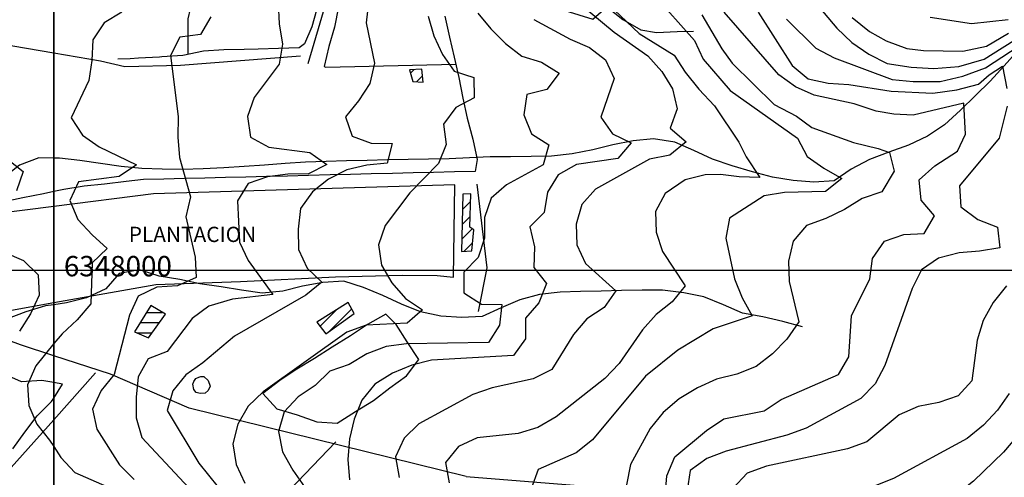
# Model space of a CAD drawing. Extents: x 291931 to 302572, y 6342987 to 6350017.
# Drawn here: x 299983 to 300466, y 6347898 to 6348123 of the extents above; entities that cross this region are included whole.
import ezdxf

# ---------------------------------------------------------------- set-up
doc = ezdxf.new("R2010")
doc.units = 0
doc.header["$MEASUREMENT"] = 0
doc.linetypes.add('T01', pattern=[10000, 10000])
doc.linetypes.add('T03', pattern=[70, 15, -5, 5, -5, 10, -5, 5, -5, 10, -5])
for name, color, linetype in [('ACHURADO_CONSTRUCCION', 9, 'CONTINUOUS'), ('ACHURADO_DE_AGUA', 140, 'CONTINUOUS'), ('CONSTRUCCION', 243, 'CONTINUOUS'), ('CURVA_DE_NIVEL_INDICE', 23, 'CONTINUOUS'), ('CURVA_DE_NIVEL_SECUND', 53, 'CONTINUOUS'), ('DRENAJE_SECUNDARIO', 142, 'CONTINUOUS'), ('EQUIPAMIENTOS', 253, 'CONTINUOUS'), ('HUELLA', 222, 'CONTINUOUS'), ('MALLA_UTM_Y_COORD', 21, 'CONTINUOUS'), ('OBRAS_DE_ARTE', 35, 'CONTINUOUS'), ('SUBDIVISION_PREDIAL', 171, 'CONTINUOUS'), ('TEXTO_DESCRIPTIVO', 210, 'CONTINUOUS'), ('VEGETACION', 112, 'CONTINUOUS')]:
    doc.layers.add(name, color=color, linetype=linetype)

msp = doc.modelspace()

# ---------------------------------------------------------------- linework, layer by layer
at = {"layer": 'ACHURADO_CONSTRUCCION', "linetype": 'T01'}
for points in [[(300174.97, 6348096.62), (300176.71, 6348098.37)], [(300177.89, 6348092.47), (300180.85, 6348095.43)], [(300200.49, 6348029.72), (300204.44, 6348033.67)], [(300200.32, 6348022.48), (300204.24, 6348026.39)], [(300200.15, 6348015.24), (300205.29, 6348020.38)], [(300201.33, 6348009.35), (300205.5, 6348013.51)], [(300130.64, 6347972.51), (300138.77, 6347980.64)], [(300135.34, 6347970.14), (300146.18, 6347980.98)]]:
    msp.add_lwpolyline(points, dxfattribs=at)
at = {"layer": 'ACHURADO_DE_AGUA', "linetype": 'T03'}
for points in [[(300045.5, 6347979.32), (300053.27, 6347979.32)], [(300042.42, 6347974.32), (300051.86, 6347974.32)], [(300040.81, 6347969.32), (300048.29, 6347969.32)]]:
    msp.add_lwpolyline(points, dxfattribs=at)
at = {"layer": 'CONSTRUCCION'}
for points in [[(300180.52, 6348098.57, 311.429993), (300174.49, 6348098.25, 311.429993), (300176.14, 6348092.6, 311.429993), (300181.18, 6348092.23, 311.429993)], [(300200.67, 6348037.3, 319.130005), (300200.011455, 6348009.260546, 319.350006), (300205.108455, 6348009.586284, 319.350006), (300206.119983, 6348019.864932, 319.51001), (300204.09, 6348021.14, 319.51001), (300204.542607, 6348037.412552, 319.51001)], [(300144.41, 6347984.16, 312.720001), (300129.06, 6347974.57, 312.329987), (300133.48, 6347968.82, 312.230011), (300147.448922, 6347978.708475, 312.329987)]]:
    msp.add_polyline3d(points, close=True, dxfattribs=at)
at = {"layer": 'CURVA_DE_NIVEL_INDICE'}
for points, elevation in [([(300235.83, 6348149.34), (300274.87, 6348116.83), (300291.51, 6348105.19), (300298.24, 6348097.49), (300303.49, 6348088.92), (300305.75, 6348079.1), (300302.46, 6348069.64), (300310.17, 6348062.97), (300302.29, 6348056.41), (300292.28, 6348054.48), (300265.74, 6348039.76), (300259.14, 6348032.23), (300256.36, 6348022.62), (300256.62, 6348012.41), (300260.87, 6348003.31), (300275.79, 6347989.95), (300269.96, 6347981.77), (300261.55, 6347976.2), (300254.96, 6347968.51), (300244.32, 6347951.33), (300235.13, 6347946.75), (300215.13, 6347942.23), (300205.65, 6347938.98), (300179.1, 6347924.59), (300171.99, 6347917.55), (300167.69, 6347908.4), (300169.45, 6347898.4)], 325), ([(300110.04, 6348130.97), (300110.54, 6348120.93), (300112.3, 6348110.93), (300110.54, 6348101.01), (300098.37, 6348084.8), (300095.09, 6348075.35), (300096.6, 6348065.34), (300105.53, 6348060.37), (300125.71, 6348057.69), (300133.91, 6348051.87), (300124.97, 6348047.3), (300114.91, 6348047.04), (300104.89, 6348045.79), (300095.41, 6348042.54), (300090.09, 6348034.04), (300091.1, 6348013.8), (300095.36, 6348004.7), (300107.45, 6347988.04), (300087.69, 6347985.84), (300076.05, 6347982.29), (300067.9, 6347976.39), (300055.73, 6347960.19), (300046.27, 6347956.6), (300041.46, 6347947.78), (300040.45, 6347937.71), (300040.45, 6347927.66), (300043.21, 6347918.02), (300077.84, 6347880.88)], 300), ([(300345.54, 6348126.63), (300362.3, 6348100.43), (300370.01, 6348093.92), (300379.87, 6348091.83), (300389.95, 6348091.07), (300410.77, 6348087.76), (300431.26, 6348086.78), (300442.99, 6348088.43), (300453.59, 6348091.24), (300458.87, 6348095.88), (300465.41, 6348100.13), (300467.57, 6348089.18)], 350), ([(300467.73, 6348080.54), (300463.79, 6348064.79), (300444.26, 6348041.37), (300445.02, 6348031.17), (300453.22, 6348024.85), (300462.88, 6348021.07), (300464.13, 6348011.06), (300454.12, 6348009.3), (300444.08, 6348008.55), (300434.08, 6348005.96), (300425.68, 6348000.22), (300421.13, 6347991.07), (300407.74, 6347953.23), (300402.94, 6347944.24), (300395.83, 6347937.03), (300369.03, 6347922.47), (300359.56, 6347919.05), (300329.83, 6347911.28), (300320.36, 6347907.69), (300312.21, 6347901.8), (300310.7, 6347891.88)], 350)]:
    msp.add_lwpolyline(points, dxfattribs=dict(at, elevation=elevation))
at = {"layer": 'CURVA_DE_NIVEL_SECUND'}
for points, elevation in [([(300250.63, 6348150.88), (300287.21, 6348116.13), (300304.33, 6348105.51), (300309.82, 6348097.11), (300316.43, 6348088.79), (300324.1, 6348080.7), (300335.99, 6348062.79), (300339.6, 6348055.64), (300346.35, 6348045.4), (300336.17, 6348045.76), (300327.14, 6348046.88), (300319.5, 6348046.83), (300309.67, 6348044.27), (300300, 6348037.6), (300295.19, 6348028.78), (300295.44, 6348018.74), (300298.7, 6348009.11), (300309.69, 6347992.31), (300303.35, 6347984.45), (300295.45, 6347978.22), (300288.85, 6347970.69), (300277.45, 6347954.17), (300270.34, 6347946.96), (300246.41, 6347928.11), (300237.49, 6347922.87), (300227.76, 6347919.95), (300207.69, 6347917.77), (300198.49, 6347913.53), (300192.15, 6347905.67), (300193.91, 6347895.66)], 330), ([(300360.28, 6348147.26), (300384.22, 6348118.72), (300391.44, 6348111.7), (300399.88, 6348106.05), (300408.8, 6348101.42), (300420.58, 6348099.6), (300431.65, 6348098.97), (300444.02, 6348099.85), (300456.41, 6348103.53), (300475.39, 6348115.39)], 360), ([(300155.55, 6348141.48), (300153.29, 6348121.33), (300157.31, 6348101.51), (300155.04, 6348091.57), (300149.47, 6348083.06), (300143.13, 6348075.2), (300146.38, 6348065.74), (300155.78, 6348062.29), (300166.09, 6348062.22), (300163.57, 6348052.44), (300153.53, 6348051.52), (300143.78, 6348049.27), (300134.84, 6348044.7), (300126.95, 6348038.47), (300121.12, 6348030.29), (300119.86, 6348020.21), (300120.12, 6348010.18), (300124.37, 6348001.07), (300131.59, 6347994.06), (300123.7, 6347987.83), (300088.74, 6347967.71), (300073.23, 6347954.6), (300064.82, 6347948.69), (300058.48, 6347940.84), (300055.71, 6347931.22), (300071.19, 6347905.33), (300090.14, 6347881.86)], 305), ([(300033.45, 6348126.54), (300024.78, 6348121.3), (300019.2, 6348112.96), (300018.7, 6348102.9), (300017.19, 6348092.99), (300008.59, 6348074.69), (300014.09, 6348066.29), (300022.28, 6348060.47), (300040.61, 6348051.72), (300032.2, 6348045.99), (300012.15, 6348043.31), (300007.85, 6348034.16), (300011.86, 6348024.89), (300018.84, 6348017.36), (300026.3, 6348010.68), (300018.93, 6348003.63), (300018.18, 6347983.52), (300011.58, 6347975.66), (300004.21, 6347968.78), (300004.21, 6347968.78), (300000, 6347963.98)], 290), ([(300077.01, 6348124.28), (300071.95, 6348115.62), (300061.92, 6348114.36), (300057.37, 6348105.38), (300061.14, 6348075.34), (300060.89, 6348065.28), (300061.64, 6348055.26), (300067.16, 6348035.98), (300064.89, 6348026.21), (300069.41, 6348006.4), (300069.91, 6347996.37), (300060.71, 6347992.29), (300050.67, 6347991.7), (300041.47, 6347987.29), (300037.18, 6347977.97), (300029.61, 6347948.82), (300023.27, 6347940.96), (300018.97, 6347931.81), (300021.23, 6347921.99), (300032.23, 6347904.52), (300039.46, 6347897.34)], 295), ([(300183.64, 6348124.6), (300186.39, 6348114.96), (300190.64, 6348105.86), (300196.38, 6348097.63), (300206.02, 6348094.52), (300206.27, 6348084.48), (300197.34, 6348079.74), (300191.25, 6348071.72), (300192.51, 6348061.7), (300188.72, 6348052.4), (300174.75, 6348037.99), (300162.57, 6348021.95), (300159.29, 6348012.49), (300160.8, 6348002.49), (300165.8, 6347993.74), (300172.53, 6347986.2), (300180.97, 6347980.56), (300173.33, 6347974), (300153.24, 6347973), (300143.77, 6347969.58), (300102.76, 6347940.27), (300095.39, 6347933.39), (300090.33, 6347924.55), (300087.81, 6347914.78), (300089.57, 6347904.78), (300093.82, 6347895.51)], 310), ([(300207.99, 6348126.04), (300214.47, 6348118.34), (300221.7, 6348111.15), (300229.65, 6348104.99), (300239.28, 6348102.05), (300247.96, 6348096.74), (300241.88, 6348088.72), (300232.13, 6348086.13), (300230.62, 6348076.22), (300234.38, 6348066.93), (300242.81, 6348061.45), (300240.04, 6348051.67), (300222.18, 6348041.85), (300214.55, 6348035.3), (300211.27, 6348025.84), (300211.27, 6348015.8), (300208.24, 6348006.18), (300201.13, 6347998.97), (300201.13, 6347988.93), (300209.82, 6347983.28), (300219.88, 6347983.2), (300218.63, 6347973.12), (300213.31, 6347964.62), (300173.08, 6347963.95), (300163.06, 6347962.53), (300153.59, 6347958.95), (300144.92, 6347953.71), (300135.45, 6347950.46), (300128.33, 6347943.42), (300119.92, 6347937.85), (300113.06, 6347930.48), (300110.29, 6347920.87), (300112.3, 6347910.87), (300117.3, 6347901.96), (300128.78, 6347885.5)], 315), ([(300300.94, 6348127.78), (300314.39, 6348112.71), (300318.65, 6348103.61), (300331.86, 6348088.2), (300364.89, 6348064.75), (300369.64, 6348055.83), (300377.84, 6348050.01), (300386.51, 6348045.03), (300378.63, 6348038.64), (300358.52, 6348038.14), (300348.5, 6348036.55), (300331.42, 6348025.58), (300329.66, 6348015.66), (300333.93, 6347995.84), (300337.69, 6347986.39), (300342.69, 6347977.64), (300323.48, 6347971.3), (300306.14, 6347960.83), (300290.36, 6347948.04), (300264.24, 6347916.76), (300256.35, 6347910.36), (300237.7, 6347902.2), (300234.16, 6347892.73)], 335), ([(300317.99, 6348125.24), (300327.74, 6348108.53), (300332.84, 6348101.57), (300353.47, 6348081.29), (300364.41, 6348075.57), (300371.84, 6348070), (300392.27, 6348062.57), (300404.34, 6348059.78), (300410.04, 6348057.79), (300412.23, 6348048.64), (300406.19, 6348038.43), (300396.63, 6348035.16), (300387.97, 6348029.75), (300378.77, 6348025.34), (300369.3, 6348021.92), (300362.7, 6348014.22), (300360.43, 6348004.45), (300360.69, 6347994.42), (300365.46, 6347974.61), (300359.63, 6347966.26), (300352.52, 6347959.05), (300344.63, 6347952.83), (300335.17, 6347949.08), (300325.17, 6347946.49), (300315.72, 6347942.23), (300306.8, 6347936.99), (300298.92, 6347930.26), (300292.58, 6347922.4), (300282.96, 6347904.75), (300280.95, 6347894.66)], 340), ([(300299.96, 6347889.1), (300300.71, 6347899.17), (300304.75, 6347908.48), (300320.27, 6347921.42), (300328.68, 6347927.15), (300348.45, 6347931), (300356.86, 6347936.56), (300384.97, 6347948.82), (300390.03, 6347957.48), (300391.29, 6347977.6), (300400.39, 6347995.74), (300401.64, 6348005.82), (300407.47, 6348014.33), (300416.94, 6348017.58), (300426.99, 6348018), (300432.05, 6348026.67), (300425.57, 6348034.37), (300424.57, 6348044.39), (300432.19, 6348051.28), (300443.4, 6348058.45), (300447.32, 6348066.66), (300446.48, 6348081.91), (300421.51, 6348076.12), (300412.04, 6348076.57), (300403.4, 6348078.06), (300392.7, 6348081.6), (300372.98, 6348085.8), (300363.82, 6348089.92), (300355.62, 6348095.91), (300328.95, 6348126.55)], 345), ([(300391.64, 6348123.93), (300400.16, 6348117.1), (300408.39, 6348112.56), (300418.4, 6348108.77), (300426.66, 6348107.79), (300445.89, 6348107.45), (300457.63, 6348109.87), (300468.4, 6348116.36)], 365), ([(300429.86, 6348124.21), (300450.12, 6348121), (300468.22, 6348122.96)], 370), ([(300235.48, 6348123.05), (300253.33, 6348113.28), (300262.74, 6348109.33), (300270.69, 6348103.17), (300274.94, 6348094.06), (300268.37, 6348075.15), (300274.11, 6348066.92), (300283.28, 6348062.46), (300276.68, 6348054.76), (300256.38, 6348051.91), (300247.46, 6348046.84), (300242.14, 6348038.33), (300240.63, 6348028.25), (300233.51, 6348021.21), (300235.77, 6348011.39), (300235.52, 6348001.34), (300241.75, 6347993.46), (300237.97, 6347983.99), (300231.37, 6347976.46), (300231.37, 6347966.41), (300225.54, 6347958.23), (300185.36, 6347955.89), (300175.61, 6347953.47), (300166.15, 6347949.55), (300157.49, 6347944.14), (300151.15, 6347936.28), (300147.36, 6347926.98), (300145.09, 6347917.21), (300144.33, 6347907.15), (300145.09, 6347897.13)], 320), ([(300359.46, 6348123.13), (300373.91, 6348108.92), (300382.83, 6348104.12), (300411.26, 6348093.61), (300421.52, 6348092.6), (300434.76, 6348092.58), (300446, 6348095.13), (300457, 6348099.33), (300477.4, 6348112.45)], 355), ([(299977.16, 6348054.66), (299985.11, 6348048.49), (299981.83, 6348038.87)], 285), ([(299975.79, 6348008.92), (299985.2, 6348004.8), (299992.42, 6347997.78), (299992.92, 6347987.75), (299988.62, 6347978.6), (299983.31, 6347970.1)], 285), ([(300467.37, 6347992.39), (300460.79, 6347984.19), (300455.98, 6347975.36), (300452.95, 6347965.75), (300450.43, 6347945.76), (300443.58, 6347938.39), (300434.1, 6347935.14), (300424.09, 6347933.22), (300414.64, 6347929.13), (300398.87, 6347915.85), (300389.4, 6347912.43), (300349.63, 6347903.9), (300340.16, 6347900.49), (300333.06, 6347892.94)], 355), ([(300000, 6347963.98), (299991.28, 6347953.05), (299987.24, 6347943.74), (299987.74, 6347933.71), (299991.75, 6347924.44), (299997.98, 6347916.56), (299997.98, 6347916.56), (300000, 6347913.47)], 290), ([(300468.7, 6347939.52), (300462.87, 6347931.34), (300456.01, 6347923.97), (300448.13, 6347917.41), (300411.9, 6347897.76), (300392.98, 6347890.25), (300385.35, 6347883.7), (300387.86, 6347873.89), (300394.34, 6347866.18), (300401.11, 6347846.93), (300407.35, 6347838.71), (300451.96, 6347814.88), (300460.4, 6347809.23), (300465.4, 6347800.48), (300466.91, 6347790.48)], 360), ([(300479.09, 6347926.22), (300465.9, 6347910.82), (300451.17, 6347896.56), (300443.27, 6347890.34), (300434.61, 6347884.93), (300426.72, 6347878.54), (300422.17, 6347869.55), (300419.39, 6347859.94), (300419.64, 6347849.9), (300425.14, 6347841.33), (300449.49, 6347823.02), (300468.29, 6347815.62)], 365), ([(300000, 6347913.47), (300003.47, 6347908.16), (300010.45, 6347900.8), (300037.66, 6347888.82)], 290)]:
    msp.add_lwpolyline(points, dxfattribs=dict(at, elevation=elevation))
at = {"layer": 'DRENAJE_SECUNDARIO'}
for points in [[(300473.02, 6348107.88, 354.279999), (300466.17, 6348100.18, 350.73999), (300459.31, 6348092.81, 348.690002), (300452.2, 6348085.76, 347.660004), (300444.83, 6348078.55, 346.559998), (300436.97, 6348071.32, 345.179993), (300428.56, 6348065.75, 343.48999), (300419.36, 6348061.34, 341.410004), (300409.64, 6348057.92, 339.040009), (300400.17, 6348054.33, 336.899994), (300391.24, 6348049.59, 334.920013), (300382.83, 6348043.85, 334.040009), (300372.79, 6348043.27, 333.190002), (300362.71, 6348044.02, 332.23999), (300352.61, 6348045.61, 330.730011), (300342.74, 6348048.21, 328.589996), (300332.85, 6348051.14, 326.690002), (300323.22, 6348054.42, 324.670013), (300314.05, 6348058.71, 322.519989), (300304.65, 6348062.83, 320.619995), (300294.29, 6348064.41, 319.059998), (300284.26, 6348063.49, 317.420013), (300274.25, 6348061.57, 316.019989), (300264.5, 6348058.98, 315.119995), (300254.24, 6348057.05, 314.519989), (300244.21, 6348055.96, 313.850006), (300234.16, 6348055.71, 312.820007), (300224.1, 6348055.63, 311.73999), (300214.04, 6348055.55, 310.829987), (300203.99, 6348055.13, 310.019989), (300193.94, 6348054.71, 309.170013), (300183.89, 6348054.46, 307.820007), (300173.83, 6348054.37, 306.480011), (300163.78, 6348054.12, 305.440002), (300153.72, 6348053.87, 304.480011), (300143.67, 6348053.62, 303.470001), (300133.62, 6348053.37, 302.529999), (300123.57, 6348052.95, 301.649994), (300113.52, 6348052.37, 300.799988), (300103.48, 6348051.61, 300.119995), (300093.44, 6348050.86, 299.529999), (300083.4, 6348050.28, 299.059998), (300073.35, 6348049.69, 298.100006), (300063.3, 6348049.44, 296.880005), (300053.24, 6348049.52, 295.809998), (300043.17, 6348049.94, 294.179993), (300033.08, 6348050.86, 292.059998), (300022.99, 6348052.28, 289.579987), (300012.89, 6348053.87, 287.829987), (300002.8, 6348054.96, 287.179993), (300000, 6348055.029583, 286.850006)], [(300000, 6348055.029583, 286.850006), (299992.74, 6348055.21, 286.850006), (299983.27, 6348051.46, 285.549988), (299975.38, 6348045.24, 284.220001), (299967.49, 6348039.01, 283.040009), (299958.29, 6348034.77, 282.23999), (299948.55, 6348032.01, 281.329987), (299938.81, 6348029.42, 280.01001)], [(300367.28, 6347972.15, 339.380005), (300357.66, 6347974.92, 337.609985), (300347.79, 6347977.18, 335.73999), (300337.94, 6347978.95, 333.470001), (300328.53, 6347983.07, 331.920013), (300318.87, 6347987.01, 330.670013), (300309.02, 6347988.94, 329.519989), (300298.67, 6347990.19, 328.23999), (300288.61, 6347990.27, 327.040009), (300278.56, 6347990.02, 325.839996), (300268.51, 6347989.77, 324.910004), (300258.45, 6347989.52, 323.200012), (300248.4, 6347989.27, 321.519989), (300238.37, 6347988.01, 320.25), (300228.63, 6347985.43, 318.859985), (300219.42, 6347981.52, 317.190002), (300210.22, 6347977.27, 314.850006), (300200.17, 6347976.85, 312.529999), (300189.85, 6347977.43, 311.279999), (300179.99, 6347979.53, 310.619995), (300170.59, 6347983.31, 309.980011), (300161.42, 6347987.6, 308.600006), (300152.02, 6347991.55, 307.079987), (300142.39, 6347994.66, 305.730011), (300132.09, 6347993.9, 304.720001), (300122.08, 6347992.14, 304.179993), (300112.33, 6347989.72, 303.410004), (300102.29, 6347988.8, 302.529999), (300092.2, 6347990.23, 301.23999), (300082.1, 6347991.82, 299.51001), (300071.75, 6347993.4, 297.230011), (300061.89, 6347995.5, 295.980011), (300051.79, 6347997.09, 295.609985), (300042.15, 6348000.19, 295.109985), (300032.14, 6347998.44, 293.880005), (300025.54, 6347990.91, 292.209991), (300016.09, 6347986.49, 289.130005), (300006.34, 6347984.07, 286.899994), (300000, 6347983.082269, 285.070007)], [(300000, 6347983.082269, 285.070007), (299996.07, 6347982.47, 285.070007), (299986.34, 6347979.55, 284.470001), (299976.87, 6347975.96, 284.470001), (299967.13, 6347973.38, 284.470001), (299958.21, 6347978.01, 283.690002), (299950.74, 6347985.02, 282.23999), (299942.06, 6347990.33, 280.730011), (299932.43, 6347993.1, 278.98999), (299922.39, 6347992.18, 277.619995), (299912.93, 6347988.6, 277.619995), (299886.78, 6347988.28, 273.690002)]]:
    msp.add_polyline3d(points, dxfattribs=at)
at = {"layer": 'EQUIPAMIENTOS'}
msp.add_polyline3d([(300073.65, 6347947.91, 310.829987), (300075.71, 6347945.95, 310.829987), (300076.78, 6347943.13, 310.829987), (300075.83, 6347940.93, 310.829987), (300074.35, 6347939.72, 310.829987), (300071.84, 6347939.49, 310.829987), (300069.82, 6347939.95, 310.829987), (300068.78, 6347941.43, 310.829987), (300068.21, 6347944.09, 310.829987), (300068.68, 6347945.44, 310.829987), (300069.65, 6347946.81, 310.829987), (300071.14, 6347947.51, 310.829987), (300072.14, 6347947.87, 310.829987), (300072.64, 6347947.89, 310.829987)], close=True, dxfattribs=at)
at = {"layer": 'HUELLA'}
for points in [[(300143.16, 6348164.1, 302.75), (300124.62, 6348101.19, 301.980011)], [(300000, 6348106.425984, 286.290009), (299966.41, 6348112.15, 286.290009), (299930.4, 6348103.88, 283.660004), (299913.750403, 6348100.681843, 281.850006), (299891.302674, 6348097.59189, 279.25), (299868.987379, 6348092.722584, 277.390015), (299862.107148, 6348089.151387, 276.579987), (299849.370527, 6348080.866764, 275.950012), (299841.864796, 6348072.718397, 275.040009), (299836.400523, 6348064.573598, 274.730011), (299833.227353, 6348058.466616, 273.920013)], [(300121, 6348104.95, 303.089996), (300062.27, 6348100.48, 296.859985), (300034.87, 6348099.79, 293.730011), (300022.98, 6348102.51, 292.040009), (300000, 6348106.425984, 286.290009)]]:
    msp.add_polyline3d(points, dxfattribs=at)
at = {"layer": 'MALLA_UTM_Y_COORD', "linetype": 'T01'}
for points in [[(296000, 6350000), (300000, 6350000), (300000, 6346500), (296000, 6346500), (296000, 6350000)], [(301500, 6346000), (300000, 6346000), (300000, 6349500)], [(296000, 6348000), (300000, 6348000)], [(300000, 6348000), (301500, 6348000)]]:
    msp.add_lwpolyline(points, dxfattribs=at)
at = {"layer": 'OBRAS_DE_ARTE'}
msp.add_polyline3d([(300047.62, 6347982.75, 299.109985), (300039.65, 6347969.83, 299.410004), (300046.51, 6347966.82, 298.75), (300054.77, 6347978.41, 298.540009)], close=True, dxfattribs=at)
at = {"layer": 'SUBDIVISION_PREDIAL'}
for points in [[(300066.02828, 6348105.908762, 297.959991), (300065.97, 6348123.34, 299.369995), (300068.23, 6348133.27, 300.579987), (300071.01, 6348142.88, 300.600006), (300074.04, 6348152.5, 300.170013), (300077.671801, 6348161.462213, 297.720001), (300077.738037, 6348161.431192, 297.019989)], [(300188.810269, 6348140.225701, 310.519989), (300174.315487, 6348145.644493, 309.209991), (300154.060885, 6348153.984623, 308.290009), (300145.54, 6348159.31, 305.940002), (300143.54, 6348149.04, 305.940002), (300141.27, 6348139.11, 305.940002), (300139.76, 6348129.2, 305.940002), (300137.75, 6348119.27, 305.980011), (300134.97, 6348109.66, 305.98999), (300132.7, 6348099.89, 305.98999), (300133.46, 6348099.57, 306), (300197.231622, 6348101.097583, 315.559998)], [(300136.189178, 6348153.388899, 303.5), (300126.657601, 6348119.432655, 303.5), (300123.08326, 6348111.092525, 303.5), (300120.4, 6348109.12, 303.170013), (300110.35, 6348108.71, 302.320007), (300100.29, 6348108.46, 300.630005), (300093.51, 6348108.29, 299.519989), (300083.45, 6348108.04, 298.799988), (300073.41, 6348107.45, 298.309998), (300063.4, 6348105.36, 298.160004), (300053.11, 6348104.6, 297.170013), (300051.85, 6348104.57, 297.079987), (300041.56, 6348103.98, 296.170013), (300037.54, 6348103.71, 295.75), (300031.51, 6348103.56, 294.820007)], [(300200.051003, 6348143.279426, 316.769989), (300264.4, 6348123.1, 330.329987), (300271.29, 6348129.13, 334.609985), (300279.24, 6348122.97, 334.420013), (300287.92, 6348117.99, 331.359985), (300295.75, 6348116.68, 330.679993), (300305.8, 6348117.1, 334.359985), (300313.84, 6348117.3, 335.859985)], [(300191.93, 6348124.64, 316.470001), (300194.2, 6348114.32, 317.609985), (300196.46, 6348104.49, 318.209991), (300198.73, 6348094.51, 318.459991), (300200.74, 6348084.34, 318.480011), (300202.75, 6348074.52, 318.480011), (300205.52, 6348064.21, 318.51001), (300207.78, 6348054.38, 318.869995), (300206.67, 6348048.5, 315.899994), (300196.62, 6348048.25, 314.559998), (300186.31, 6348047.99, 313.890015), (300176.26, 6348047.74, 313.589996), (300166.21, 6348047.49, 313.540009), (300155.65, 6348047.22, 313.540009), (300145.6, 6348046.97, 313.540009), (300135.54, 6348046.72, 313.540009), (300124.99, 6348046.46, 313.48999), (300114.68, 6348046.2, 313.119995), (300104.38, 6348045.94, 311.970001), (300094.33, 6348045.69, 309.98999), (300084.27, 6348045.44, 307.880005), (300074.22, 6348045.19, 305.839996), (300064.17, 6348044.94, 303.700012), (300054.11, 6348044.69, 301.609985), (300044.06, 6348044.44, 295.820007), (300035.53, 6348043.56, 293.820007), (300025, 6348042.29, 292.619995), (300014.97, 6348041.2, 291.519989), (300004.95, 6348039.61, 290.279999), (300000, 6348038.576484, 289.029999)], [(300202.38, 6347898.89, 332.730011), (300340.99, 6347887.62, 354.700012), (300394.74, 6347880.08, 362.170013), (300453.84, 6347870.18, 371.290009), (300485.04, 6347869.45, 379.119995), (300500.43, 6347907.83, 379.73999), (300517.77, 6347938.4, 379.269989), (300525.99, 6347951.5, 376.579987), (300527.97, 6347962.6, 373.980011), (300504.81, 6348043.55, 362.299988), (300490.56, 6348090.57, 360.959991), (300479.75, 6348100.35, 357.470001)], [(300000, 6347958.071872, 289.220001), (299983.72, 6347963.41, 289.220001), (299966.46, 6347969.85, 286.609985), (299954.824174, 6348010.884559, 284.98999), (299931.32769, 6348018.088947, 280.899994), (299886.63067, 6348032.755963, 275.51001), (299824.28, 6348053.69, 273.130005), (299816.021584, 6348051.445314, 272.75), (299768.1, 6347977.45, 263.589996), (299738.83, 6347961.32, 258.26001), (299736.35, 6347959.75, 258.26001), (299709.05, 6347895.28, 257.01001), (299705.39, 6347890.84, 256.959991), (299673.830873, 6347883.90629, 254.490005)], [(300000, 6348038.576484, 289.029999), (299994.94, 6348037.52, 289.029999), (299984.93, 6348035.43, 288), (299974.93, 6348033.34, 287.279999), (299964.92, 6348031.25, 286.600006), (299954.91, 6348029.32, 285.839996), (299953.4, 6348029.29, 285.700012), (299944.62, 6348028.56, 283.529999), (299935.94, 6348033.71, 283.529999), (299928.97, 6348040.9, 283.529999), (299928.18, 6348042.05, 283.519989), (299925.67, 6348051.86, 283.429993), (299925.66, 6348052.37, 283.429993)], [(300207.59, 6348042.16, 317.269989), (300212.39, 6348001.09, 316.450012), (300208.15, 6347979.73, 315.390015)], [(300202.38, 6347898.89, 332.730011), (300066.49, 6347932.33, 306.329987), (300027.85, 6347948.94, 297.649994), (300000, 6347958.071872, 289.220001)], [(300000, 6347926.684488, 296.160004), (300020.54, 6347949.6, 296.160004)], [(299905.53, 6347832.38, 262.630005), (299918.77, 6347836.06, 269.929993), (300000, 6347926.684488, 296.160004)], [(300000, 6347776.078549, 266.73999), (300040.3, 6347813.48, 266.73999), (300138.33, 6347915.87, 318.859985)]]:
    msp.add_polyline3d(points, dxfattribs=at)
at = {"layer": 'VEGETACION'}
for points in [[(300196.78, 6348041.89, 313.140015), (300049.01, 6348037.53, 294.820007), (300000, 6348031.30159, 284.630005)], [(300000, 6347984.104217, 296.700012), (300050.13, 6347993.03, 296.700012), (300091.59, 6347994.4, 302.519989), (300138.31, 6347996.73, 309.279999), (300170.98, 6347997.55, 314.299988), (300188.09, 6347997.47, 316.369995), (300196.15, 6347996.67, 316.369995), (300196.78, 6348041.89, 313.140015)], [(300000, 6348031.30159, 284.630005), (299957.26, 6348025.87, 284.630005), (299975.77, 6347979.79, 287.429993), (300000, 6347984.104217, 296.700012)], [(300000, 6347944.923788, 291.369995), (299994.22, 6347945.93, 291.369995), (299984.18, 6347945.18, 289.600006), (299975.03, 6347949.3, 287.48999), (299964.284334, 6347957.259299, 286.019989), (299951.940175, 6347945.416191, 283.429993), (299937.940446, 6347932.42617, 280.589996), (299923.685534, 6347919.435702, 277.029999), (299912.354146, 6347910.517969, 276.059998), (299905.355665, 6347903.514508, 271.48999), (299905.355665, 6347903.514508, 271.48999)], [(300000, 6347937.251767, 293.019989), (300004.33, 6347944.17, 293.019989), (300000, 6347944.923788, 291.369995)], [(299979.98, 6347912.42, 286.869995), (299985.81, 6347920.61, 288.549988), (299991.89, 6347928.63, 291), (299999.01, 6347935.67, 292.769989), (300000, 6347937.251767, 293.019989)]]:
    msp.add_polyline3d(points, dxfattribs=at)
msp.add_polyline3d([(300162.91, 6347978.43, 312.920013), (300153.99, 6347973.35, 313.820007), (300145.58, 6347967.79, 314.75), (300136.66, 6347962.21, 314.920013), (300128, 6347956.63, 314.920013), (300119.33, 6347951.39, 314.920013), (300110.92, 6347945.83, 314.920013), (300102.52, 6347939.59, 314.920013), (300109.5, 6347932.06, 315), (300119.39, 6347929.13, 315.839996), (300129.03, 6347925.69, 317.089996), (300139.11, 6347924.93, 319.829987), (300148.02, 6347930.68, 321.809998), (300156.93, 6347936.09, 322.359985), (300164.83, 6347942.32, 321.570007), (300172.98, 6347948.21, 320.01001), (300179.06, 6347956.23, 319.01001), (300173.31, 6347964.8, 318.299988), (300168.07, 6347973.37, 316.01001)], close=True, dxfattribs=at)

# ---------------------------------------------------------------- texts
at = {"layer": 'MALLA_UTM_Y_COORD'}
msp.add_text('6348000                                                                        ', height=10, dxfattribs=at).set_placement((300005, 6347997))
at = {"layer": 'TEXTO_DESCRIPTIVO'}
msp.add_text('PLANTACION', height=7.5, dxfattribs=at).set_placement((300036.828151, 6348013.827641))

doc.saveas('drawing.dxf')
